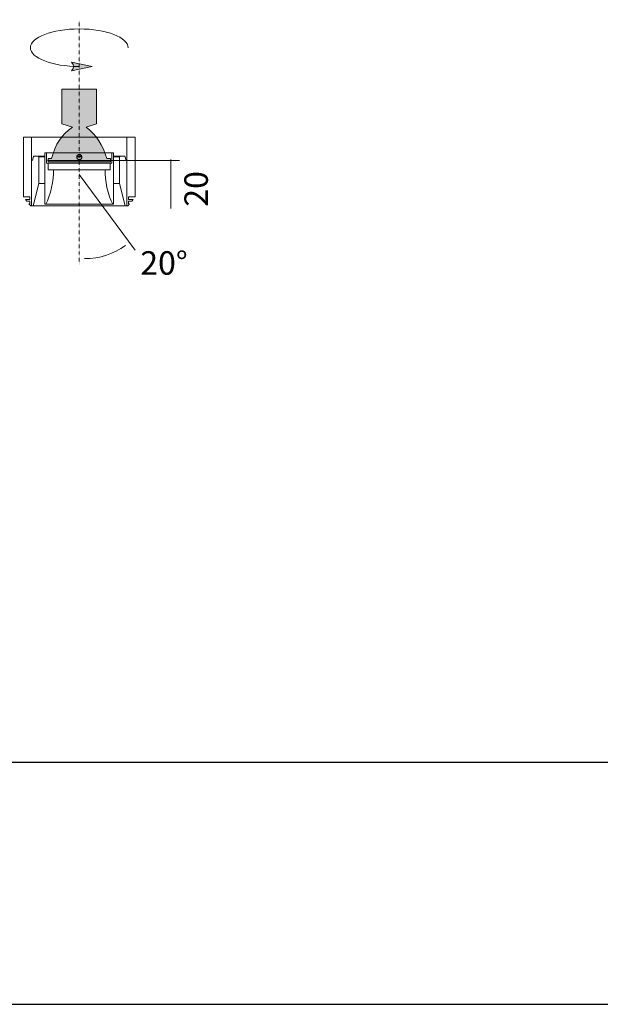
# Model space of a CAD drawing. Units: inches. Extents: x -1247 to 1744, y -611 to 1051.
# Drawn here: x 509 to 951, y -611 to 138 of the extents above; entities that cross this region are included whole.
import ezdxf

# ---------------------------------------------------------------- set-up
doc = ezdxf.new("R2010")
doc.units = ezdxf.units.IN
doc.header["$MEASUREMENT"] = 0
doc.linetypes.add('AI-Linetype-1', pattern=[0.5334, 0.1524, -0.381])
doc.layers.add('Livello 1', color=7, linetype='Continuous')
doc.layers.add('Luciferos', color=30, linetype='Continuous')

# ---------------------------------------------------------------- blocks, each defined once
blk = doc.blocks.new('block 2')
at = {"layer": 'Livello 1', "color": 250, "lineweight": 9, "true_color": 0x1c1c1b}
blk.add_lwpolyline([(31.86, 17.886), (31.86, 15.265)], dxfattribs=at)
blk = doc.blocks.new('block 4')
at = {"layer": 'Livello 1', "color": 250, "lineweight": 9, "true_color": 0x1c1c1b}
blk.add_lwpolyline([(29.453, 17.846), (29.392, 18.076)], dxfattribs=at)
blk = doc.blocks.new('block 5')
at = {"layer": 'Livello 1', "color": 250, "lineweight": 9, "true_color": 0x1c1c1b}
blk.add_lwpolyline([(24.494, 18.076), (24.432, 17.846)], dxfattribs=at)
blk = doc.blocks.new('block 6')
at = {"layer": 'Livello 1', "color": 250, "lineweight": 9, "true_color": 0x1c1c1b}
blk.add_lwpolyline([(24.777, 16.602), (25.1, 16.602)], dxfattribs=at)
blk = doc.blocks.new('block 7')
at = {"layer": 'Livello 1', "color": 250, "lineweight": 9, "true_color": 0x1c1c1b}
blk.add_lwpolyline([(28.785, 16.602), (29.108, 16.602)], dxfattribs=at)
blk = doc.blocks.new('block 8')
at = {"layer": 'Livello 1', "color": 250, "lineweight": 9, "true_color": 0x1c1c1b}
blk.add_lwpolyline([(29.108, 16.602), (29.407, 15.404)], dxfattribs=at)
blk = doc.blocks.new('block 9')
at = {"layer": 'Livello 1', "color": 250, "lineweight": 9, "true_color": 0x1c1c1b}
blk.add_lwpolyline([(24.478, 15.404), (24.777, 16.602)], dxfattribs=at)
blk = doc.blocks.new('block 10')
at = {"layer": 'Livello 1', "color": 250, "lineweight": 9, "true_color": 0x1c1c1b}
blk.add_lwpolyline([(24.478, 15.404), (29.407, 15.404)], dxfattribs=at)
blk = doc.blocks.new('block 11')
at = {"layer": 'Livello 1', "color": 250, "lineweight": 9, "true_color": 0x1c1c1b}
blk.add_lwpolyline([(24.731, 18.076), (24.777, 18.03)], dxfattribs=at)
blk = doc.blocks.new('block 12')
at = {"layer": 'Livello 1', "color": 250, "lineweight": 9, "true_color": 0x1c1c1b}
blk.add_lwpolyline([(29.108, 18.03), (29.154, 18.076)], dxfattribs=at)
blk = doc.blocks.new('block 13')
at = {"layer": 'Livello 1', "color": 250, "lineweight": 9, "true_color": 0x1c1c1b}
blk.add_lwpolyline([(29.108, 18.03), (28.785, 18.03)], dxfattribs=at)
blk = doc.blocks.new('block 14')
at = {"layer": 'Livello 1', "color": 250, "lineweight": 9, "true_color": 0x1c1c1b}
blk.add_lwpolyline([(27.079, 18.03), (26.805, 18.03)], dxfattribs=at)
blk = doc.blocks.new('block 15')
at = {"layer": 'Livello 1', "color": 250, "lineweight": 9, "true_color": 0x1c1c1b}
blk.add_lwpolyline([(25.1, 18.03), (24.777, 18.03)], dxfattribs=at)
blk = doc.blocks.new('block 16')
at = {"layer": 'Livello 1', "color": 250, "lineweight": 9, "true_color": 0x1c1c1b}
blk.add_lwpolyline([(24.731, 18.076), (25.1, 18.076)], dxfattribs=at)
blk = doc.blocks.new('block 17')
at = {"layer": 'Livello 1', "color": 250, "lineweight": 9, "true_color": 0x1c1c1b}
blk.add_lwpolyline([(26.817, 18.076), (27.069, 18.076)], dxfattribs=at)
blk = doc.blocks.new('block 18')
at = {"layer": 'Livello 1', "color": 250, "lineweight": 9, "true_color": 0x1c1c1b}
blk.add_lwpolyline([(28.785, 18.076), (29.154, 18.076)], dxfattribs=at)
blk = doc.blocks.new('block 19')
at = {"layer": 'Livello 1', "color": 250, "lineweight": 9, "true_color": 0x1c1c1b}
blk.add_lwpolyline([(29.108, 18.03), (29.108, 16.602)], dxfattribs=at)
blk = doc.blocks.new('block 20')
at = {"layer": 'Livello 1', "color": 250, "lineweight": 9, "true_color": 0x1c1c1b}
blk.add_lwpolyline([(24.777, 16.602), (24.777, 18.03)], dxfattribs=at)
blk = doc.blocks.new('block 21')
at = {"layer": 'Livello 1', "color": 250, "lineweight": 9, "true_color": 0x1c1c1b}
blk.add_lwpolyline([(24.731, 18.076), (24.494, 18.076)], dxfattribs=at)
blk = doc.blocks.new('block 22')
at = {"layer": 'Livello 1', "color": 250, "lineweight": 9, "true_color": 0x1c1c1b}
blk.add_lwpolyline([(24.432, 15.404), (24.478, 15.404)], dxfattribs=at)
blk = doc.blocks.new('block 23')
at = {"layer": 'Livello 1', "color": 250, "lineweight": 9, "true_color": 0x1c1c1b}
blk.add_lwpolyline([(29.392, 18.076), (29.154, 18.076)], dxfattribs=at)
blk = doc.blocks.new('block 24')
at = {"layer": 'Livello 1', "color": 250, "lineweight": 9, "true_color": 0x1c1c1b}
blk.add_lwpolyline([(29.407, 15.404), (29.453, 15.404)], dxfattribs=at)
blk = doc.blocks.new('block 25')
at = {"layer": 'Livello 1', "color": 250, "lineweight": 9, "true_color": 0x1c1c1b}
blk.add_lwpolyline([(25.1, 15.491), (25.1, 18.255)], dxfattribs=at)
blk = doc.blocks.new('block 26')
at = {"layer": 'Livello 1', "color": 250, "lineweight": 9, "true_color": 0x1c1c1b}
blk.add_lwpolyline([(28.785, 18.255), (28.785, 15.491)], dxfattribs=at)
blk = doc.blocks.new('block 27')
at = {"layer": 'Livello 1', "color": 250, "lineweight": 9, "true_color": 0x1c1c1b}
blk.add_open_spline([(25.146, 15.491), (25.392, 15.949), (25.587, 16.813), (25.561, 17.333)], degree=3, dxfattribs=at)
blk = doc.blocks.new('block 28')
at = {"layer": 'Livello 1', "color": 250, "lineweight": 9, "true_color": 0x1c1c1b}
blk.add_lwpolyline([(28.324, 17.333), (25.561, 17.333)], dxfattribs=at)
blk = doc.blocks.new('block 29')
at = {"layer": 'Livello 1', "color": 250, "lineweight": 9, "true_color": 0x1c1c1b}
blk.add_open_spline([(28.324, 17.333), (28.298, 16.813), (28.492, 15.949), (28.739, 15.491)], degree=3, dxfattribs=at)
blk = doc.blocks.new('block 30')
at = {"layer": 'Livello 1', "color": 250, "lineweight": 9, "true_color": 0x1c1c1b}
blk.add_lwpolyline([(28.739, 15.491), (25.146, 15.491)], dxfattribs=at)
blk = doc.blocks.new('block 31')
at = {"layer": 'Livello 1', "color": 250, "lineweight": 9, "true_color": 0x1c1c1b}
blk.add_lwpolyline([(25.192, 18.255), (25.192, 17.702)], dxfattribs=at)
blk = doc.blocks.new('block 32')
at = {"layer": 'Livello 1', "color": 250, "lineweight": 9, "true_color": 0x1c1c1b}
blk.add_lwpolyline([(28.693, 17.702), (28.693, 18.255)], dxfattribs=at)
blk = doc.blocks.new('block 33')
at = {"layer": 'Livello 1', "color": 250, "lineweight": 9, "true_color": 0x1c1c1b}
blk.add_open_spline([(26.805, 18.024), (26.806, 18.009), (26.807, 17.993), (26.812, 17.978), (26.817, 17.964), (26.825, 17.95), (26.835, 17.938), (26.845, 17.926), (26.856, 17.916), (26.869, 17.907), (26.882, 17.898), (26.897, 17.893), (26.912, 17.889), (26.927, 17.886), (26.943, 17.885), (26.958, 17.887), (26.974, 17.888), (26.989, 17.893), (27.003, 17.899), (27.016, 17.907), (27.03, 17.916), (27.041, 17.927), (27.051, 17.937), (27.061, 17.95), (27.067, 17.964), (27.074, 17.978), (27.078, 17.993), (27.08, 18.01), (27.082, 18.024), (27.081, 18.04), (27.077, 18.055), (27.074, 18.071), (27.067, 18.085), (27.059, 18.098), (27.051, 18.111), (27.041, 18.123), (27.028, 18.133), (27.016, 18.142), (27.002, 18.149), (26.988, 18.155), (26.973, 18.16), (26.957, 18.163), (26.942, 18.163), (26.926, 18.162), (26.911, 18.16), (26.896, 18.154), (26.882, 18.149), (26.868, 18.141), (26.856, 18.132), (26.844, 18.123), (26.833, 18.11), (26.825, 18.097), (26.817, 18.084), (26.81, 18.069), (26.807, 18.053), (26.806, 18.044), (26.805, 18.034), (26.805, 18.024)], degree=3, knots=[0, 0, 0, 0, 1, 1, 1, 2, 2, 2, 3, 3, 3, 4, 4, 4, 5, 5, 5, 6, 6, 6, 7, 7, 7, 8, 8, 8, 9, 9, 9, 10, 10, 10, 11, 11, 11, 12, 12, 12, 13, 13, 13, 14, 14, 14, 15, 15, 15, 16, 16, 16, 17, 17, 17, 18, 18, 18, 19, 19, 19, 19], dxfattribs=at)
blk = doc.blocks.new('block 34')
at = {"layer": 'Livello 1', "color": 250, "lineweight": 9, "true_color": 0x1c1c1b}
blk.add_lwpolyline([(28.693, 18.255), (25.192, 18.255)], dxfattribs=at)
blk = doc.blocks.new('block 35')
at = {"layer": 'Livello 1', "color": 250, "lineweight": 9, "true_color": 0x1c1c1b}
blk.add_lwpolyline([(25.284, 17.702), (25.284, 17.333)], dxfattribs=at)
blk = doc.blocks.new('block 36')
at = {"layer": 'Livello 1', "color": 250, "lineweight": 9, "true_color": 0x1c1c1b}
blk.add_lwpolyline([(28.601, 17.333), (28.601, 17.702)], dxfattribs=at)
blk = doc.blocks.new('block 37')
at = {"layer": 'Livello 1', "color": 250, "lineweight": 9, "true_color": 0x1c1c1b}
blk.add_lwpolyline([(28.601, 17.702), (25.284, 17.702)], dxfattribs=at)
blk = doc.blocks.new('block 38')
at = {"layer": 'Livello 1', "color": 250, "lineweight": 9, "true_color": 0x1c1c1b}
blk.add_lwpolyline([(25.284, 17.333), (25.561, 17.333)], dxfattribs=at)
blk = doc.blocks.new('block 39')
at = {"layer": 'Livello 1', "color": 250, "lineweight": 9, "true_color": 0x1c1c1b}
blk.add_lwpolyline([(25.192, 17.702), (25.284, 17.702)], dxfattribs=at)
blk = doc.blocks.new('block 40')
at = {"layer": 'Livello 1', "color": 250, "lineweight": 9, "true_color": 0x1c1c1b}
blk.add_lwpolyline([(25.1, 18.255), (25.192, 18.255)], dxfattribs=at)
blk = doc.blocks.new('block 41')
at = {"layer": 'Livello 1', "color": 250, "lineweight": 9, "true_color": 0x1c1c1b}
blk.add_lwpolyline([(25.146, 15.491), (25.1, 15.491)], dxfattribs=at)
blk = doc.blocks.new('block 42')
at = {"layer": 'Livello 1', "color": 250, "lineweight": 9, "true_color": 0x1c1c1b}
blk.add_lwpolyline([(28.324, 17.333), (28.601, 17.333)], dxfattribs=at)
blk = doc.blocks.new('block 43')
at = {"layer": 'Livello 1', "color": 250, "lineweight": 9, "true_color": 0x1c1c1b}
blk.add_lwpolyline([(28.601, 17.702), (28.693, 17.702)], dxfattribs=at)
blk = doc.blocks.new('block 44')
at = {"layer": 'Livello 1', "color": 250, "lineweight": 9, "true_color": 0x1c1c1b}
blk.add_lwpolyline([(28.693, 18.255), (28.785, 18.255)], dxfattribs=at)
blk = doc.blocks.new('block 45')
at = {"layer": 'Livello 1', "color": 250, "lineweight": 9, "true_color": 0x1c1c1b}
blk.add_lwpolyline([(28.785, 15.491), (28.739, 15.491)], dxfattribs=at)
blk = doc.blocks.new('block 46')
at = {"layer": 'Livello 1', "color": 250, "lineweight": 9, "true_color": 0x1c1c1b}
blk.add_lwpolyline([(29.937, 17.431), (29.937, 16.741)], dxfattribs=at)
blk = doc.blocks.new('block 47')
at = {"layer": 'Livello 1', "color": 250, "lineweight": 9, "true_color": 0x1c1c1b}
blk.add_lwpolyline([(23.948, 16.741), (23.948, 17.431)], dxfattribs=at)
blk = doc.blocks.new('block 48')
at = {"layer": 'Livello 1', "color": 250, "lineweight": 9, "true_color": 0x1c1c1b}
blk.add_lwpolyline([(29.937, 19.09), (23.948, 19.09)], dxfattribs=at)
blk = doc.blocks.new('block 49')
at = {"layer": 'Livello 1', "color": 250, "lineweight": 9, "true_color": 0x1c1c1b}
blk.add_lwpolyline([(23.948, 19.09), (23.948, 15.884)], dxfattribs=at)
blk = doc.blocks.new('block 50')
at = {"layer": 'Livello 1', "color": 250, "lineweight": 9, "true_color": 0x1c1c1b}
blk.add_lwpolyline([(29.937, 15.884), (29.937, 19.09)], dxfattribs=at)
blk = doc.blocks.new('block 51')
at = {"layer": 'Livello 1', "color": 250, "lineweight": 9, "true_color": 0x1c1c1b}
blk.add_lwpolyline([(24.054, 15.745), (24.131, 15.653)], dxfattribs=at)
blk = doc.blocks.new('block 52')
at = {"layer": 'Livello 1', "color": 250, "lineweight": 9, "true_color": 0x1c1c1b}
blk.add_lwpolyline([(29.754, 15.653), (29.831, 15.745)], dxfattribs=at)
blk = doc.blocks.new('block 53')
at = {"layer": 'Livello 1', "color": 250, "lineweight": 9, "true_color": 0x1c1c1b}
blk.add_lwpolyline([(24.247, 15.515), (24.34, 15.404)], dxfattribs=at)
blk = doc.blocks.new('block 54')
at = {"layer": 'Livello 1', "color": 250, "lineweight": 9, "true_color": 0x1c1c1b}
blk.add_lwpolyline([(29.545, 15.404), (29.638, 15.515)], dxfattribs=at)
blk = doc.blocks.new('block 55')
at = {"layer": 'Livello 1', "color": 250, "lineweight": 9, "true_color": 0x1c1c1b}
blk.add_lwpolyline([(24.294, 15.884), (24.294, 15.745)], dxfattribs=at)
blk = doc.blocks.new('block 56')
at = {"layer": 'Livello 1', "color": 250, "lineweight": 9, "true_color": 0x1c1c1b}
blk.add_lwpolyline([(29.591, 15.745), (29.591, 15.884)], dxfattribs=at)
blk = doc.blocks.new('block 57')
at = {"layer": 'Livello 1', "color": 250, "lineweight": 9, "true_color": 0x1c1c1b}
blk.add_lwpolyline([(24.294, 15.653), (24.294, 15.515)], dxfattribs=at)
blk = doc.blocks.new('block 58')
at = {"layer": 'Livello 1', "color": 250, "lineweight": 9, "true_color": 0x1c1c1b}
blk.add_lwpolyline([(29.591, 15.515), (29.591, 15.653)], dxfattribs=at)
blk = doc.blocks.new('block 59')
at = {"layer": 'Livello 1', "color": 250, "lineweight": 9, "true_color": 0x1c1c1b}
blk.add_lwpolyline([(29.499, 15.404), (29.499, 19.09)], dxfattribs=at)
blk = doc.blocks.new('block 60')
at = {"layer": 'Livello 1', "color": 250, "lineweight": 9, "true_color": 0x1c1c1b}
blk.add_lwpolyline([(24.386, 19.09), (24.386, 15.404)], dxfattribs=at)
blk = doc.blocks.new('block 61')
at = {"layer": 'Livello 1', "color": 250, "lineweight": 9, "true_color": 0x1c1c1b}
blk.add_lwpolyline([(29.499, 15.404), (29.453, 15.404)], dxfattribs=at)
blk = doc.blocks.new('block 62')
at = {"layer": 'Livello 1', "color": 250, "lineweight": 9, "true_color": 0x1c1c1b}
blk.add_lwpolyline([(24.432, 15.404), (24.386, 15.404)], dxfattribs=at)
blk = doc.blocks.new('block 63')
at = {"layer": 'Livello 1', "color": 250, "lineweight": 9, "true_color": 0x1c1c1b}
blk.add_lwpolyline([(24.34, 15.404), (24.386, 15.404)], dxfattribs=at)
blk = doc.blocks.new('block 64')
at = {"layer": 'Livello 1', "color": 250, "lineweight": 9, "true_color": 0x1c1c1b}
blk.add_lwpolyline([(24.294, 15.515), (24.247, 15.515)], dxfattribs=at)
blk = doc.blocks.new('block 65')
at = {"layer": 'Livello 1', "color": 250, "lineweight": 9, "true_color": 0x1c1c1b}
blk.add_lwpolyline([(24.131, 15.653), (24.294, 15.653)], dxfattribs=at)
blk = doc.blocks.new('block 66')
at = {"layer": 'Livello 1', "color": 250, "lineweight": 9, "true_color": 0x1c1c1b}
blk.add_lwpolyline([(24.294, 15.745), (24.054, 15.745)], dxfattribs=at)
blk = doc.blocks.new('block 67')
at = {"layer": 'Livello 1', "color": 250, "lineweight": 9, "true_color": 0x1c1c1b}
blk.add_lwpolyline([(23.948, 15.884), (24.294, 15.884)], dxfattribs=at)
blk = doc.blocks.new('block 68')
at = {"layer": 'Livello 1', "color": 250, "lineweight": 9, "true_color": 0x1c1c1b}
blk.add_lwpolyline([(29.499, 15.404), (29.545, 15.404)], dxfattribs=at)
blk = doc.blocks.new('block 69')
at = {"layer": 'Livello 1', "color": 250, "lineweight": 9, "true_color": 0x1c1c1b}
blk.add_lwpolyline([(29.638, 15.515), (29.591, 15.515)], dxfattribs=at)
blk = doc.blocks.new('block 70')
at = {"layer": 'Livello 1', "color": 250, "lineweight": 9, "true_color": 0x1c1c1b}
blk.add_lwpolyline([(29.591, 15.653), (29.754, 15.653)], dxfattribs=at)
blk = doc.blocks.new('block 71')
at = {"layer": 'Livello 1', "color": 250, "lineweight": 9, "true_color": 0x1c1c1b}
blk.add_lwpolyline([(29.831, 15.745), (29.591, 15.745)], dxfattribs=at)
blk = doc.blocks.new('block 72')
at = {"layer": 'Livello 1', "color": 250, "lineweight": 9, "true_color": 0x1c1c1b}
blk.add_lwpolyline([(29.591, 15.884), (29.937, 15.884)], dxfattribs=at)
blk = doc.blocks.new('block 75')
at = {"layer": 'Livello 1', "true_color": 0x93989d}
h = blk.add_hatch(color=252, dxfattribs=at)
h.dxf.hatch_style = 2
edge = h.paths.add_edge_path()
edge.add_spline(control_points=[(27.314, 19.618), (27.869, 19.247), (28.204, 18.617), (28.426, 17.95), (28.426, 17.95), (28.611, 17.95), (28.611, 17.95), (28.611, 17.95), (28.611, 17.765), (28.611, 17.765), (28.611, 17.765), (26.943, 17.765), (26.943, 17.765), (26.943, 17.765), (25.275, 17.765), (25.275, 17.765), (25.275, 17.765), (25.275, 17.95), (25.275, 17.95), (25.275, 17.95), (25.461, 17.95), (25.461, 17.95), (25.646, 18.691), (26.017, 19.247), (26.572, 19.618), (26.572, 19.618), (26.017, 19.803), (26.017, 19.803), (26.017, 19.803), (26.017, 21.656), (26.017, 21.656), (26.017, 21.656), (26.943, 21.656), (26.943, 21.656), (26.943, 21.656), (27.869, 21.656), (27.869, 21.656), (27.869, 21.656), (27.869, 19.803), (27.869, 19.803), (27.869, 19.803), (27.314, 19.618), (27.314, 19.618)], knot_values=[0, 0, 0, 0, 1, 1, 1, 2, 2, 2, 3, 3, 3, 4, 4, 4, 5, 5, 5, 6, 6, 6, 7, 7, 7, 8, 8, 8, 9, 9, 9, 10, 10, 10, 11, 11, 11, 12, 12, 12, 13, 13, 13, 14, 14, 14, 14], degree=3, periodic=1)
at = {"layer": 'Livello 1', "lineweight": 0}
blk.add_open_spline([(27.314, 19.618), (27.869, 19.247), (28.204, 18.617), (28.426, 17.95), (28.426, 17.95), (28.611, 17.95), (28.611, 17.95), (28.611, 17.95), (28.611, 17.765), (28.611, 17.765), (28.611, 17.765), (26.943, 17.765), (26.943, 17.765), (26.943, 17.765), (25.275, 17.765), (25.275, 17.765), (25.275, 17.765), (25.275, 17.95), (25.275, 17.95), (25.275, 17.95), (25.461, 17.95), (25.461, 17.95), (25.646, 18.691), (26.017, 19.247), (26.572, 19.618), (26.572, 19.618), (26.017, 19.803), (26.017, 19.803), (26.017, 19.803), (26.017, 21.656), (26.017, 21.656), (26.017, 21.656), (26.943, 21.656), (26.943, 21.656), (26.943, 21.656), (27.869, 21.656), (27.869, 21.656), (27.869, 21.656), (27.869, 19.803), (27.869, 19.803), (27.869, 19.803), (27.314, 19.618), (27.314, 19.618)], degree=3, knots=[0, 0, 0, 0, 1, 1, 1, 2, 2, 2, 3, 3, 3, 4, 4, 4, 5, 5, 5, 6, 6, 6, 7, 7, 7, 8, 8, 8, 9, 9, 9, 10, 10, 10, 11, 11, 11, 12, 12, 12, 13, 13, 13, 14, 14, 14, 14], dxfattribs=at)
blk = doc.blocks.new('block 76')
at = {"layer": 'Livello 1', "color": 252, "lineweight": 9, "true_color": 0x93989d}
for points in [[(26.017, 19.803), (26.017, 21.656)], [(26.017, 21.656), (26.943, 21.656)], [(27.869, 21.656), (26.943, 21.656)], [(27.869, 19.803), (27.869, 21.656)], [(26.572, 19.618), (26.017, 19.803)], [(27.314, 19.618), (27.869, 19.803)], [(25.275, 17.765), (25.275, 17.95)], [(25.275, 17.95), (25.461, 17.95)], [(28.611, 17.95), (28.426, 17.95)], [(28.611, 17.765), (28.611, 17.95)], [(26.943, 17.765), (25.275, 17.765)], [(26.943, 17.765), (28.611, 17.765)]]:
    blk.add_lwpolyline(points, dxfattribs=at)
for points in [[(25.461, 17.95), (25.646, 18.691), (26.017, 19.247), (26.572, 19.618)], [(28.426, 17.95), (28.204, 18.617), (27.869, 19.247), (27.314, 19.618)]]:
    blk.add_open_spline(points, degree=3, dxfattribs=at)
blk = doc.blocks.new('block 74')
at = {"layer": 'Livello 1'}
for name in ['block 75', 'block 76']:
    blk.add_blockref(name, (0, 0), dxfattribs=at)
blk = doc.blocks.new('block 73')
at = {"layer": 'Livello 1'}
blk.add_blockref('block 74', (0, 0), dxfattribs=at)

msp = doc.modelspace()

# ---------------------------------------------------------------- hatches: boundary and pattern name
at = {"layer": 'Livello 1', "true_color": 0x1c1c1b}
h = msp.add_hatch(color=250, dxfattribs=at)
edge = h.paths.add_edge_path()
edge.add_spline(control_points=[(564.28, 102.76), (564.28, 102.76), (548.42, 99.49), (548.42, 99.49), (550.69, 101.67), (550.69, 103.85), (548.42, 106.02), (548.42, 106.02), (564.28, 102.76), (564.28, 102.76), (564.28, 102.76), (564.28, 102.76), (564.28, 102.76)], knot_values=[0, 0, 0, 0, 1, 1, 1, 2, 2, 2, 3, 3, 3, 4, 4, 4, 4], degree=3, periodic=1)

# ---------------------------------------------------------------- linework, layer by layer
at = {"layer": 'Livello 1', "color": 250, "linetype": 'AI-Linetype-1', "lineweight": 9, "true_color": 0x1c1c1b}
msp.add_lwpolyline([(554.38, 137.87), (554.38, -48.08)], dxfattribs=at)
at = {"layer": 'Livello 1', "color": 252, "lineweight": 18, "true_color": 0x93989d}
msp.add_lwpolyline([(530.16, 31.25), (630.74, 31.25)], dxfattribs=at)
at = {"layer": 'Livello 1', "color": 250, "lineweight": 9, "true_color": 0x1c1c1b}
msp.add_lwpolyline([(554.38, 20.45), (596.93, -37.1)], dxfattribs=at)
msp.add_open_spline([(554.38, 102.76), (533.82, 102.76), (517.13, 109.16), (517.13, 117.06), (517.13, 124.96), (533.82, 131.37), (554.38, 131.37), (574.94, 131.37), (591.61, 124.96), (591.61, 117.06)], degree=3, knots=[0, 0, 0, 0, 1, 1, 1, 2, 2, 2, 3, 3, 3, 3], dxfattribs=at)
at = {"layer": 'Livello 1', "lineweight": 0}
msp.add_open_spline([(564.28, 102.76), (564.28, 102.76), (548.42, 99.49), (548.42, 99.49), (550.69, 101.67), (550.69, 103.85), (548.42, 106.02), (548.42, 106.02), (564.28, 102.76), (564.28, 102.76), (564.28, 102.76), (564.28, 102.76), (564.28, 102.76)], degree=3, knots=[0, 0, 0, 0, 1, 1, 1, 2, 2, 2, 3, 3, 3, 4, 4, 4, 4], dxfattribs=at)
at = {"layer": 'Livello 1', "color": 250, "lineweight": 9, "true_color": 0x1c1c1b}
msp.add_open_spline([(589.57, -33.64), (580.78, -39.9), (570.02, -43.59), (558.4, -43.59)], degree=3, dxfattribs=at)
at = {"layer": 'Luciferos', "color": 8}
for points in [[(-1247.3, 750.16), (-1247.3, -611.5), (1744.49, -611.5), (1744.49, 750.16)], [(-1247.3, -427.27), (-1247.3, -611.5), (1744.49, -611.5), (1744.49, -427.27)]]:
    msp.add_lwpolyline(points, close=True, dxfattribs=at)

# ---------------------------------------------------------------- block references
at = {"layer": 'Livello 1', "xscale": 14.20906543787223, "yscale": 14.20906543787223, "zscale": 14.20906543787223}
for name in ['block 73', 'block 48', 'block 49', 'block 60', 'block 59', 'block 50', 'block 5', 'block 21', 'block 11', 'block 16', 'block 15', 'block 20', 'block 25', 'block 40', 'block 31', 'block 34', 'block 33', 'block 14', 'block 17', 'block 32', 'block 44', 'block 26', 'block 18', 'block 13', 'block 12', 'block 19', 'block 23', 'block 4', 'block 2', 'block 47', 'block 27', 'block 39', 'block 35', 'block 37', 'block 38', 'block 28', 'block 29', 'block 42', 'block 36', 'block 43', 'block 46', 'block 9', 'block 6', 'block 7', 'block 8', 'block 67', 'block 51', 'block 66', 'block 65', 'block 55', 'block 57', 'block 56', 'block 72', 'block 71', 'block 58', 'block 70', 'block 52', 'block 53', 'block 64', 'block 63', 'block 62', 'block 22', 'block 10', 'block 41', 'block 30', 'block 45', 'block 24', 'block 61', 'block 68', 'block 54', 'block 69']:
    msp.add_blockref(name, (171.56, -222.32), dxfattribs=at)

# ---------------------------------------------------------------- texts
at = {"layer": 'Livello 1', "color": 250, "true_color": 0x1c1c1b, "insert": (652.36, -4.02), "char_height": 17.895, "attachment_point": 7, "rotation": 89.99943}
msp.add_mtext('\\fArial|b0|i0|c0|p34;\\W0.99999;20', dxfattribs=at)
at = {"layer": 'Livello 1', "color": 250, "true_color": 0x1c1c1b, "insert": (600.87, -55.83), "char_height": 17.8941, "attachment_point": 7}
msp.add_mtext('\\fArial|b0|i0|c0|p34;\\W1;20°', dxfattribs=at)

doc.saveas('drawing.dxf')
